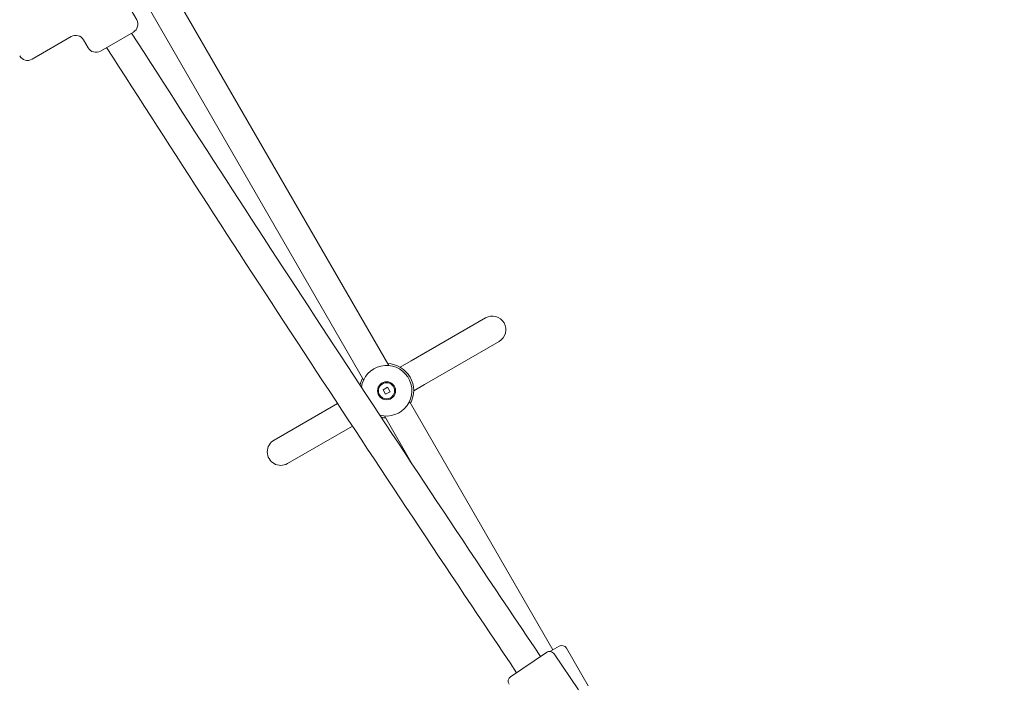
# Model space of a CAD drawing. Units: millimetres. Extents: x 9015 to 22787, y 5910 to 14565.
# Drawn here: x 15587 to 16132, y 9687 to 10055 of the extents above; entities that cross this region are included whole.
import ezdxf

# ---------------------------------------------------------------- set-up
doc = ezdxf.new("R2010")
doc.units = ezdxf.units.MM
doc.header["$LTSCALE"] = 75
doc.layers.add('Dimension (ISO)', color=7, linetype='Continuous', lineweight=18)
doc.layers.add('Visible (ISO)', color=7, linetype='Continuous', lineweight=18)
doc.styles.add('Note Text (ISO)', font='tahoma.ttf')
doc.dimstyles.new('Aplay Dimension Styles M', dxfattribs={"dimscale": 75, "dimtxt": 2.5, "dimasz": 2.5, "dimexe": 3.175, "dimexo": 2, "dimgap": 0.762, "dimtad": 1, "dimdec": 1, "dimlfac": 0.001, "dimrnd": 1e-08, "dimzin": 0, "dimdsep": 46, "dimtxsty": 'Note Text (ISO)', "dimcen": 0.09, "dimdle": 10, "dimclrd": 256, "dimclre": 256, "dimclrt": 7, "dimadec": 0, "dimazin": 0, "dimtfac": 1.40208, "dimtofl": 0, "dimtmove": 0, "dimatfit": 3, "dimfxl": 1, "dimtolj": 1, "dimtzin": 0, "dimlwd": -1, "dimlwe": -1, "dimarcsym": 0})

# ---------------------------------------------------------------- blocks, each defined once
blk = doc.blocks.new('*D38')
at = {"layer": 'Defpoints', "color": 0, "transparency": 16777216}
for p in [(11384.71, 12065.93), (19923.16, 9178.09), (19923.16, 8435.58)]:
    blk.add_point(p, dxfattribs=at)
at = {"layer": 'Dimension (ISO)', "transparency": 16777216}
for p, q in [((11384.71, 11915.93), (11384.71, 8197.46)), ((19923.16, 9028.09), (19923.16, 8197.46)), ((11572.21, 8435.58), (19735.66, 8435.58))]:
    blk.add_line(p, q, dxfattribs=at)
for points in [[(11572.21, 8466.83), (11572.21, 8404.33), (11384.71, 8435.58)], [(19735.66, 8466.83), (19735.66, 8404.33), (19923.16, 8435.58)]]:
    blk.add_solid(points, dxfattribs=at)
at = {"layer": 'Dimension (ISO)', "color": 7, "transparency": 16777216, "insert": (15653.94, 8688.79), "char_height": 187.5, "attachment_point": 2, "style": 'Note Text (ISO)'}
blk.add_mtext('\\A1;8.5 m', dxfattribs=at)
blk = doc.blocks.new('*D40')
at = {"layer": 'Defpoints', "color": 0, "transparency": 16777216}
for p in [(9015.14, 11408.06), (22006.41, 6929.41), (22006.41, 6216.95)]:
    blk.add_point(p, dxfattribs=at)
at = {"layer": 'Dimension (ISO)', "transparency": 16777216}
for p, q in [((9015.14, 11258.06), (9015.14, 5978.82)), ((22006.41, 6779.41), (22006.41, 5978.82)), ((9202.64, 6216.95), (21818.91, 6216.95))]:
    blk.add_line(p, q, dxfattribs=at)
for points in [[(9202.64, 6248.2), (9202.64, 6185.7), (9015.14, 6216.95)], [(21818.91, 6248.2), (21818.91, 6185.7), (22006.41, 6216.95)]]:
    blk.add_solid(points, dxfattribs=at)
at = {"layer": 'Dimension (ISO)', "color": 7, "transparency": 16777216, "insert": (15510.78, 6469.4), "char_height": 187.5, "attachment_point": 2, "style": 'Note Text (ISO)'}
blk.add_mtext('\\A1;13.0 m', dxfattribs=at)
blk = doc.blocks.new('*D41')
at = {"layer": 'Defpoints', "color": 0, "transparency": 16777216}
for p in [(14827.95, 14565.25), (22006.41, 6929.41), (22479.82, 6929.41)]:
    blk.add_point(p, dxfattribs=at)
at = {"layer": 'Dimension (ISO)', "transparency": 16777216}
for p, q in [((14977.95, 14565.25), (22717.95, 14565.25)), ((22479.82, 14377.75), (22479.82, 7116.91)), ((22156.41, 6929.41), (22717.95, 6929.41))]:
    blk.add_line(p, q, dxfattribs=at)
for points in [[(22448.57, 14377.75), (22511.07, 14377.75), (22479.82, 14565.25)], [(22448.57, 7116.91), (22511.07, 7116.91), (22479.82, 6929.41)]]:
    blk.add_solid(points, dxfattribs=at)
at = {"layer": 'Dimension (ISO)', "color": 7, "transparency": 16777216, "insert": (22227.75, 10747.33), "char_height": 187.5, "attachment_point": 2, "rotation": 90, "style": 'Note Text (ISO)'}
blk.add_mtext('\\A1;7.6 m', dxfattribs=at)

msp = doc.modelspace()

# ---------------------------------------------------------------- linework, layer by layer
at = {"layer": 'Visible (ISO)'}
for p, q in [((15791.4, 9863.38), (15535.38, 10306.81)), ((15777.54, 9855.38), (15521.53, 10298.81)), ((15652.1, 10054.5), (15626.6, 10098.67)), ((15650.27, 10047.67), (15632.08, 10037.17)), ((15594.27, 10032.66), (15615.92, 10045.16)), ((15625.25, 10039), (15622.75, 10043.33)), ((15844.92, 9889.68), (15803.73, 9865.9)), ((15811.23, 9852.91), (15852.42, 9876.69)), ((15803.73, 9865.9), (15797.71, 9862.42)), ((15788.26, 9849.96), (15790.74, 9851.39)), ((15790.74, 9851.39), (15792.17, 9848.91)), ((15805.21, 9849.43), (15811.23, 9852.91)), ((15789.69, 9847.48), (15788.26, 9849.96)), ((15792.17, 9848.91), (15789.69, 9847.48)), ((15763.11, 9842.45), (15728.01, 9822.18)), ((15882.14, 9706.21), (15802.88, 9843.48)), ((15804.39, 9808.88), (15789.03, 9835.48)), ((15735.51, 9809.19), (15771.38, 9829.9)), ((15858.74, 9691.36), (15878.63, 9704.78)), ((15880.53, 9705.28), (15885.6, 9708.21)), ((15896.22, 9684.07), (15882.8, 9703.97)), ((15889.7, 9707.11), (15901.7, 9686.33))]:
    msp.add_line(p, q, dxfattribs=at)
for radius in [5, 4.45]:
    msp.add_circle((15790.21, 9849.43), radius, dxfattribs=at)
for centre, radius, start, end in [((15647.77, 10052), 5, 300, 30), ((30981.74, 19855.97), 18201.54, 212.608897, 213.906102), ((15618.42, 10040.83), 5, 30, 120), ((15629.58, 10041.5), 5, 210, 300), ((30981.74, 19855.97), 18217.5, 212.606611, 213.906185), ((15591.77, 10036.99), 5, 210, 300), ((15848.67, 9883.18), 7.5, 300, 120), ((15790.21, 9849.43), 14, 254.6911, 172.0541), ((15790.21, 9849.43), 15, 332.231, 87.769), ((15790.21, 9849.43), 15, 152.231, 167.8741), ((15790.21, 9849.43), 15, 258.8711, 267.769), ((15731.76, 9815.68), 7.5, 120, 300), ((15880.31, 9702.29), 3, 34.0005, 124.0005), ((15887.1, 9705.61), 3, 30, 120), ((15860.42, 9688.87), 3, 124.0005, 214.0005)]:
    msp.add_arc(centre, radius, start, end, dxfattribs=at)

# ---------------------------------------------------------------- dimensions: what is measured, and where the dimension line sits
at = {"layer": 'Dimension (ISO)'}
for base, p1, p2, angle, picture, middle in [((22479.82, 6929.41), (14827.95, 14565.25), (22006.41, 6929.41), 90, '*D41', (22479.82, 10747.33)), ((19923.16, 8435.58), (11384.71, 12065.93), (19923.16, 9178.09), 180, '*D38', (15653.94, 8435.58)), ((22006.41, 6216.95), (9015.14, 11408.06), (22006.41, 6929.41), 180, '*D40', (15510.78, 6216.95))]:
    dim = msp.add_linear_dim(base=base, p1=p1, p2=p2, angle=angle, text='<> m', dimstyle='Aplay Dimension Styles M', override={"dimdec": 1, "dimlfac": 0.001, "dimpost": '', "dimtp": 0, "dimtm": 0, "dimtdec": 2, "dimatfit": 1}, dxfattribs=at)
    dim.commit()
    dim.dimension.update_dxf_attribs({"geometry": picture, "text_midpoint": middle, "dimtype": 160})

doc.saveas('drawing.dxf')
